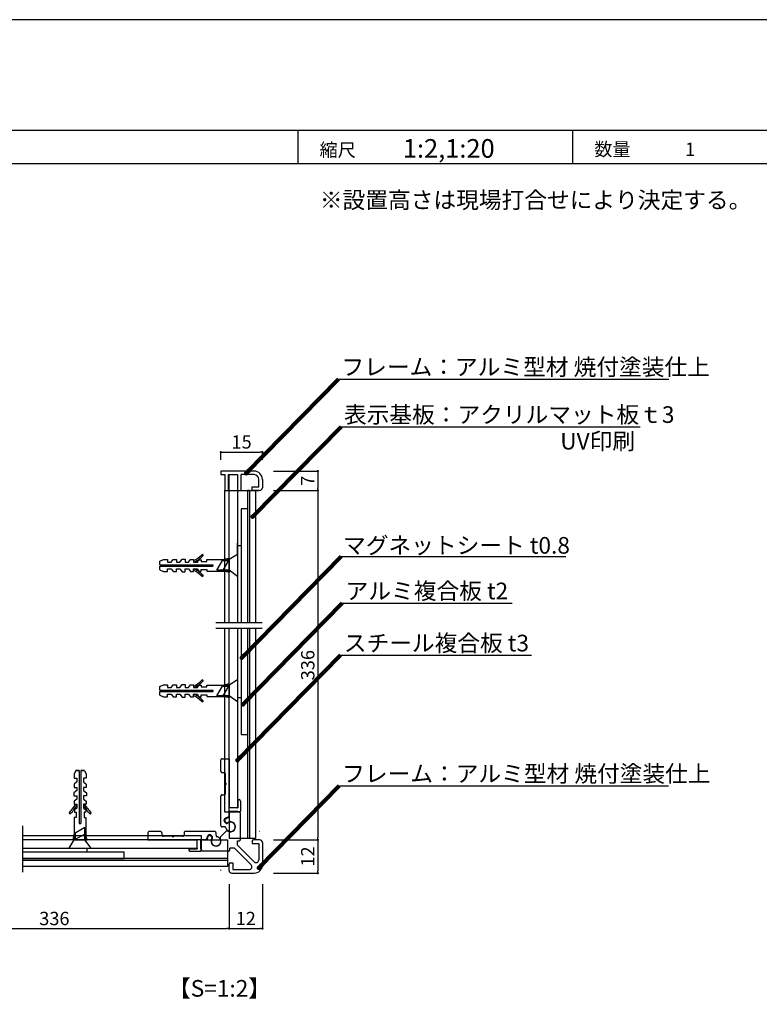
# Model space of a CAD drawing. Units: millimetres. Extents: x 1199 to 2957, y 1137 to 1731.
# Drawn here: x 2532 to 2666, y 1554 to 1731 of the extents above; entities that cross this region are included whole.
import ezdxf
from ezdxf.enums import TextEntityAlignment as Align

# ---------------------------------------------------------------- set-up
doc = ezdxf.new("R2010")
doc.units = ezdxf.units.MM
for name, pattern in [('DIVIDE', [31.6, 12.7, -6.3, 0, -6.3, 0, -6.3]), ('DOT', [6.3, 0, -6.3]), ('JIS_02_0_7', [1.35, 0.75, -0.6])]:
    doc.linetypes.add(name, pattern=pattern)
for name, color, linetype in [('オールプラグ', 5, 'Continuous'), ('クッションテープ', 103, 'Continuous'), ('センサー', 7, 'Continuous'), ('ビス類', 3, 'Continuous'), ('寸法', 2, 'Continuous'), ('本体1', 7, 'Continuous'), ('本体2', 11, 'Continuous'), ('本体3', 7, 'Continuous'), ('枠文字', 4, 'Continuous'), ('枠横ライン', 9, 'Continuous'), ('注釈', 2, 'Continuous')]:
    doc.layers.add(name, color=color, linetype=linetype)
doc.styles.get("Standard").update_dxf_attribs({"font": 'arial.ttf'})
doc.styles.add('角ゴ', font='txt.shx', dxfattribs={"bigfont": 'extfont.shx'})
doc.dimstyles.get("Standard").update_dxf_attribs({"dimtxt": 0.18, "dimasz": 0.18, "dimexe": 0.18, "dimexo": 0.0625, "dimgap": 0.09, "dimtad": 0, "dimtih": 1, "dimtoh": 1, "dimdec": 4, "dimzin": 0, "dimdsep": 46, "dimtxsty": 'Standard', "dimcen": 0.09, "dimadec": 0, "dimazin": 0, "dimtfac": 1, "dimtdec": 4, "dimtofl": 0, "dimtmove": 0, "dimatfit": 3, "dimfxl": 1, "dimtolj": 1, "dimtzin": 0, "dimarcsym": 0})
doc.dimstyles.new('STANDARD$0', dxfattribs={"dimtxt": 2.4, "dimasz": 0.4, "dimexe": 0, "dimexo": 2, "dimtad": 3, "dimdec": 0, "dimzin": 0, "dimdsep": 46, "dimtxsty": 'Standard', "dimblk1": 'DOT', "dimblk2": 'DOT', "dimsah": 1, "dimcen": 2.5, "dimclrd": 2, "dimclre": 2, "dimclrt": 2, "dimadec": 0, "dimazin": 0, "dimtfac": 1, "dimtdec": 4, "dimtofl": 0, "dimtmove": 0, "dimatfit": 3, "dimldrblk": 'DOT', "dimfxl": 1, "dimtolj": 1, "dimtzin": 0, "dimarcsym": 0})

# ---------------------------------------------------------------- blocks, each defined once
blk = doc.blocks.new('_DOT')
at = {"color": 0, "linetype": 'ByBlock'}
blk.add_line((-0.5, 0), (-1, 0), dxfattribs=at)
at = {"color": 0, "linetype": 'ByBlock', "const_width": 0.5}
blk.add_lwpolyline([(-0.25, 0, 1), (0.25, 0, 1)], format="xyb", close=True, dxfattribs=at)
blk = doc.blocks.new('*D202')
at = {"layer": 'DEFPOINTS', "color": 0, "transparency": 16777216}
for p in [(2576.13, 1653.19), (2568.63, 1649.78), (2576.13, 1649.78)]:
    blk.add_point(p, dxfattribs=at)
at = {"layer": '寸法', "color": 2, "lineweight": -2, "transparency": 16777216}
for p, q in [((2568.63, 1651.78), (2568.63, 1653.19)), ((2569.03, 1653.19), (2575.73, 1653.19)), ((2576.13, 1651.78), (2576.13, 1653.19))]:
    blk.add_line(p, q, dxfattribs=at)
at = {"layer": '寸法', "color": 2, "lineweight": -2, "transparency": 16777216, "xscale": 0.4, "yscale": 0.4, "zscale": 0.4, "rotation": 180}
blk.add_blockref('_DOT', (2568.63, 1653.19), dxfattribs=at)
at = {"layer": '寸法', "color": 2, "lineweight": -2, "transparency": 16777216, "xscale": 0.4, "yscale": 0.4, "zscale": 0.4}
blk.add_blockref('_DOT', (2576.13, 1653.19), dxfattribs=at)
at = {"layer": '寸法', "color": 2, "transparency": 16777216, "insert": (2572.38, 1655.02), "char_height": 2.4, "attachment_point": 5, "style": '角ゴ'}
blk.add_mtext('\\A1;15', dxfattribs=at)
blk = doc.blocks.new('*D203')
at = {"layer": 'DEFPOINTS', "color": 0, "transparency": 16777216}
for p in [(2576.13, 1649.78), (2576.13, 1646.28), (2586.12, 1646.28)]:
    blk.add_point(p, dxfattribs=at)
at = {"layer": '寸法', "color": 2, "lineweight": -2, "transparency": 16777216}
for p, q in [((2578.13, 1649.78), (2586.12, 1649.78)), ((2586.12, 1649.38), (2586.12, 1646.68)), ((2578.13, 1646.28), (2586.12, 1646.28))]:
    blk.add_line(p, q, dxfattribs=at)
at = {"layer": '寸法', "color": 2, "lineweight": -2, "transparency": 16777216, "xscale": 0.4, "yscale": 0.4, "zscale": 0.4}
for p, rotation in [((2586.12, 1649.78), 90), ((2586.12, 1646.28), 270)]:
    blk.add_blockref('_DOT', p, dxfattribs=dict(at, rotation=rotation))
at = {"layer": '寸法', "color": 2, "transparency": 16777216, "insert": (2584.29, 1648.03), "char_height": 2.4, "attachment_point": 5, "rotation": 90, "style": '角ゴ'}
blk.add_mtext('\\A1;7', dxfattribs=at)
blk = doc.blocks.new('*D204')
at = {"layer": 'DEFPOINTS', "color": 0, "transparency": 16777216}
for p in [(2576.13, 1646.28), (2576.13, 1583.3), (2586.13, 1583.3)]:
    blk.add_point(p, dxfattribs=at)
at = {"layer": '寸法', "color": 2, "lineweight": -2, "transparency": 16777216}
for p, q in [((2578.13, 1646.28), (2586.13, 1646.28)), ((2586.13, 1645.88), (2586.13, 1583.7)), ((2578.13, 1583.3), (2586.13, 1583.3))]:
    blk.add_line(p, q, dxfattribs=at)
at = {"layer": '寸法', "color": 2, "lineweight": -2, "transparency": 16777216, "xscale": 0.4, "yscale": 0.4, "zscale": 0.4}
for p, rotation in [((2586.13, 1646.28), 90), ((2586.13, 1583.3), 270)]:
    blk.add_blockref('_DOT', p, dxfattribs=dict(at, rotation=rotation))
at = {"layer": '寸法', "color": 2, "transparency": 16777216, "insert": (2584.3, 1614.79), "char_height": 2.4, "attachment_point": 5, "rotation": 90, "style": '角ゴ'}
blk.add_mtext('\\A1;336', dxfattribs=at)
blk = doc.blocks.new('*D205')
at = {"layer": 'DEFPOINTS', "color": 0, "transparency": 16777216}
for p in [(2576.13, 1583.3), (2576.13, 1577.3), (2586.13, 1577.3)]:
    blk.add_point(p, dxfattribs=at)
at = {"layer": '寸法', "color": 2, "lineweight": -2, "transparency": 16777216}
for p, q in [((2578.13, 1583.3), (2586.13, 1583.3)), ((2586.13, 1582.9), (2586.13, 1577.7)), ((2578.13, 1577.3), (2586.13, 1577.3))]:
    blk.add_line(p, q, dxfattribs=at)
at = {"layer": '寸法', "color": 2, "lineweight": -2, "transparency": 16777216, "xscale": 0.4, "yscale": 0.4, "zscale": 0.4}
for p, rotation in [((2586.13, 1583.3), 90), ((2586.13, 1577.3), 270)]:
    blk.add_blockref('_DOT', p, dxfattribs=dict(at, rotation=rotation))
at = {"layer": '寸法', "color": 2, "transparency": 16777216, "insert": (2584.3, 1580.3), "char_height": 2.4, "attachment_point": 5, "rotation": 90, "style": '角ゴ'}
blk.add_mtext('\\A1;12', dxfattribs=at)
blk = doc.blocks.new('*D207')
at = {"layer": 'DEFPOINTS', "color": 0, "transparency": 16777216}
for p in [(2507.15, 1577.3), (2570.13, 1577.3), (2570.13, 1567.3)]:
    blk.add_point(p, dxfattribs=at)
at = {"layer": '寸法', "color": 2, "lineweight": -2, "transparency": 16777216}
for p, q in [((2507.15, 1575.3), (2507.15, 1567.3)), ((2570.13, 1575.3), (2570.13, 1567.3)), ((2507.55, 1567.3), (2569.73, 1567.3))]:
    blk.add_line(p, q, dxfattribs=at)
at = {"layer": '寸法', "color": 2, "lineweight": -2, "transparency": 16777216, "xscale": 0.4, "yscale": 0.4, "zscale": 0.4, "rotation": 180}
blk.add_blockref('_DOT', (2507.15, 1567.3), dxfattribs=at)
at = {"layer": '寸法', "color": 2, "lineweight": -2, "transparency": 16777216, "xscale": 0.4, "yscale": 0.4, "zscale": 0.4}
blk.add_blockref('_DOT', (2570.13, 1567.3), dxfattribs=at)
at = {"layer": '寸法', "color": 2, "transparency": 16777216, "insert": (2538.64, 1569.13), "char_height": 2.4, "attachment_point": 5, "style": '角ゴ'}
blk.add_mtext('\\A1;336', dxfattribs=at)
blk = doc.blocks.new('*D208')
at = {"layer": 'DEFPOINTS', "color": 0, "transparency": 16777216}
for p in [(2570.13, 1577.3), (2576.13, 1577.3), (2576.13, 1567.3)]:
    blk.add_point(p, dxfattribs=at)
at = {"layer": '寸法', "color": 2, "lineweight": -2, "transparency": 16777216}
for p, q in [((2570.13, 1575.3), (2570.13, 1567.3)), ((2576.13, 1575.3), (2576.13, 1567.3)), ((2570.53, 1567.3), (2575.73, 1567.3))]:
    blk.add_line(p, q, dxfattribs=at)
at = {"layer": '寸法', "color": 2, "lineweight": -2, "transparency": 16777216, "xscale": 0.4, "yscale": 0.4, "zscale": 0.4, "rotation": 180}
blk.add_blockref('_DOT', (2570.13, 1567.3), dxfattribs=at)
at = {"layer": '寸法', "color": 2, "lineweight": -2, "transparency": 16777216, "xscale": 0.4, "yscale": 0.4, "zscale": 0.4}
blk.add_blockref('_DOT', (2576.13, 1567.3), dxfattribs=at)
at = {"layer": '寸法', "color": 2, "transparency": 16777216, "insert": (2573.13, 1569.13), "char_height": 2.4, "attachment_point": 5, "style": '角ゴ'}
blk.add_mtext('\\A1;12', dxfattribs=at)

msp = doc.modelspace()

# ---------------------------------------------------------------- linework, layer by layer
at = {"layer": 'オールプラグ'}
for p, q in [((2565.168, 1634.681), (2565.168, 1634.681)), ((2557.627, 1633.55), (2558.278, 1633.853)), ((2557.627, 1632.897), (2557.627, 1633.55)), ((2557.627, 1632.897), (2567.193, 1632.897)), ((2557.627, 1632.619), (2567.193, 1632.619)), ((2557.627, 1631.966), (2557.627, 1632.619)), ((2558.278, 1633.853), (2559.008, 1633.853)), ((2559.008, 1633.853), (2559.008, 1633.337)), ((2559.008, 1633.337), (2559.693, 1633.337)), ((2559.693, 1633.337), (2560.063, 1633.842)), ((2560.063, 1633.842), (2560.67, 1633.842)), ((2560.67, 1633.842), (2560.67, 1633.337)), ((2560.67, 1633.337), (2561.242, 1633.337)), ((2561.242, 1633.337), (2561.669, 1633.887)), ((2561.669, 1633.887), (2562.208, 1633.887)), ((2562.208, 1633.887), (2562.208, 1633.359)), ((2562.208, 1633.359), (2562.781, 1633.359)), ((2562.781, 1633.359), (2563.151, 1633.819)), ((2563.151, 1633.819), (2563.702, 1633.819)), ((2563.702, 1633.819), (2563.702, 1633.348)), ((2563.702, 1633.348), (2564.42, 1633.348)), ((2564.42, 1633.348), (2564.701, 1633.797)), ((2564.701, 1633.797), (2565.116, 1633.797)), ((2565.116, 1633.797), (2565.116, 1633.483)), ((2565.116, 1633.483), (2566.093, 1633.483)), ((2566.093, 1633.483), (2566.093, 1633.803)), ((2566.093, 1633.803), (2570.126, 1633.803)), ((2567.193, 1632.897), (2567.193, 1632.619)), ((2570.126, 1634.008), (2569.182, 1633.803)), ((2570.126, 1633.803), (2569.182, 1633.803)), ((2570.126, 1634.008), (2570.126, 1631.508)), ((2557.627, 1631.957), (2558.278, 1631.654)), ((2558.278, 1631.654), (2559.008, 1631.654)), ((2559.008, 1631.654), (2559.008, 1632.17)), ((2559.008, 1632.17), (2559.693, 1632.17)), ((2559.693, 1632.17), (2560.063, 1631.665)), ((2560.063, 1631.665), (2560.67, 1631.665)), ((2560.67, 1631.665), (2560.67, 1632.17)), ((2560.67, 1632.17), (2561.242, 1632.17)), ((2561.242, 1632.17), (2561.669, 1631.62)), ((2561.669, 1631.62), (2562.208, 1631.62)), ((2562.208, 1631.62), (2562.208, 1632.147)), ((2562.208, 1632.147), (2562.781, 1632.147)), ((2562.781, 1632.147), (2563.151, 1631.687)), ((2563.151, 1631.687), (2563.702, 1631.687)), ((2563.702, 1631.687), (2563.702, 1632.159)), ((2563.702, 1632.159), (2564.42, 1632.159)), ((2564.42, 1632.159), (2564.701, 1631.71)), ((2564.701, 1631.71), (2565.116, 1631.71)), ((2565.116, 1631.71), (2565.116, 1632.024)), ((2565.116, 1632.024), (2566.093, 1632.024)), ((2566.093, 1632.024), (2566.093, 1631.713)), ((2566.093, 1631.713), (2570.126, 1631.713)), ((2570.126, 1631.713), (2569.182, 1631.713)), ((2570.126, 1631.508), (2569.182, 1631.713)), ((2565.393, 1630.829), (2565.393, 1630.829)), ((2565.168, 1612.078), (2565.168, 1612.078)), ((2570.126, 1611.405), (2569.182, 1611.2)), ((2570.126, 1611.405), (2570.126, 1608.905)), ((2557.627, 1610.947), (2558.278, 1611.25)), ((2557.627, 1610.294), (2557.627, 1610.947)), ((2557.627, 1610.294), (2567.193, 1610.294)), ((2557.627, 1610.016), (2567.193, 1610.016)), ((2557.627, 1609.363), (2557.627, 1610.016)), ((2558.278, 1611.25), (2559.008, 1611.25)), ((2559.008, 1611.25), (2559.008, 1610.734)), ((2559.008, 1610.734), (2559.693, 1610.734)), ((2559.008, 1609.051), (2559.008, 1609.567)), ((2559.008, 1609.567), (2559.693, 1609.567)), ((2559.693, 1610.734), (2560.063, 1611.239)), ((2559.693, 1609.567), (2560.063, 1609.062)), ((2560.063, 1611.239), (2560.67, 1611.239)), ((2560.67, 1611.239), (2560.67, 1610.734)), ((2560.67, 1610.734), (2561.242, 1610.734)), ((2560.67, 1609.062), (2560.67, 1609.567)), ((2560.67, 1609.567), (2561.242, 1609.567)), ((2561.242, 1610.734), (2561.669, 1611.284)), ((2561.242, 1609.567), (2561.669, 1609.017)), ((2561.669, 1611.284), (2562.208, 1611.284)), ((2562.208, 1611.284), (2562.208, 1610.756)), ((2562.208, 1610.756), (2562.781, 1610.756)), ((2562.208, 1609.017), (2562.208, 1609.545)), ((2562.208, 1609.545), (2562.781, 1609.545)), ((2562.781, 1610.756), (2563.151, 1611.216)), ((2562.781, 1609.545), (2563.151, 1609.084)), ((2563.151, 1611.216), (2563.702, 1611.216)), ((2563.702, 1611.216), (2563.702, 1610.745)), ((2563.702, 1610.745), (2564.42, 1610.745)), ((2563.702, 1609.084), (2563.702, 1609.556)), ((2563.702, 1609.556), (2564.42, 1609.556)), ((2564.42, 1610.745), (2564.701, 1611.194)), ((2564.42, 1609.556), (2564.701, 1609.107)), ((2564.701, 1611.194), (2565.116, 1611.194)), ((2565.116, 1611.194), (2565.116, 1610.88)), ((2565.116, 1610.88), (2566.093, 1610.88)), ((2566.093, 1610.88), (2566.093, 1611.2)), ((2566.093, 1611.2), (2570.126, 1611.2)), ((2567.193, 1610.294), (2567.193, 1610.016)), ((2570.126, 1611.2), (2569.182, 1611.2)), ((2557.627, 1609.354), (2558.278, 1609.051)), ((2558.278, 1609.051), (2559.008, 1609.051)), ((2560.063, 1609.062), (2560.67, 1609.062)), ((2561.669, 1609.017), (2562.208, 1609.017)), ((2563.151, 1609.084), (2563.702, 1609.084)), ((2564.701, 1609.107), (2565.116, 1609.107)), ((2565.116, 1609.107), (2565.116, 1609.421)), ((2565.116, 1609.421), (2566.093, 1609.421)), ((2565.393, 1608.226), (2565.393, 1608.226)), ((2566.093, 1609.421), (2566.093, 1609.11)), ((2566.093, 1609.11), (2570.126, 1609.11)), ((2570.126, 1609.11), (2569.182, 1609.11)), ((2570.126, 1608.905), (2569.182, 1609.11)), ((2542.484, 1595.804), (2542.181, 1595.153)), ((2543.137, 1595.804), (2542.484, 1595.804)), ((2542.484, 1595.804), (2543.137, 1595.804)), ((2543.137, 1595.804), (2543.137, 1586.238)), ((2543.415, 1595.804), (2543.415, 1586.238)), ((2544.077, 1595.804), (2543.415, 1595.804)), ((2543.415, 1595.804), (2544.077, 1595.804)), ((2544.077, 1595.804), (2544.38, 1595.153)), ((2542.181, 1595.153), (2542.181, 1594.423)), ((2542.181, 1594.423), (2542.697, 1594.423)), ((2542.697, 1593.738), (2542.193, 1593.368)), ((2542.697, 1594.423), (2542.697, 1593.738)), ((2544.38, 1594.423), (2543.864, 1594.423)), ((2543.864, 1594.423), (2543.864, 1593.738)), ((2543.864, 1593.738), (2544.369, 1593.368)), ((2544.38, 1595.153), (2544.38, 1594.423)), ((2542.697, 1592.189), (2542.148, 1591.762)), ((2542.193, 1593.368), (2542.193, 1592.761)), ((2542.193, 1592.761), (2542.697, 1592.761)), ((2542.697, 1592.761), (2542.697, 1592.189)), ((2544.369, 1592.761), (2543.864, 1592.761)), ((2543.864, 1592.761), (2543.864, 1592.189)), ((2543.864, 1592.189), (2544.414, 1591.762)), ((2544.369, 1593.368), (2544.369, 1592.761)), ((2542.148, 1591.762), (2542.148, 1591.223)), ((2542.148, 1591.223), (2542.675, 1591.223)), ((2542.675, 1590.65), (2542.215, 1590.28)), ((2542.215, 1590.28), (2542.215, 1589.73)), ((2542.675, 1591.223), (2542.675, 1590.65)), ((2544.414, 1591.223), (2543.887, 1591.223)), ((2543.887, 1591.223), (2543.887, 1590.65)), ((2543.887, 1590.65), (2544.347, 1590.28)), ((2544.347, 1590.28), (2544.347, 1589.73)), ((2544.414, 1591.762), (2544.414, 1591.223)), ((2541.354, 1588.263), (2541.354, 1588.263)), ((2542.215, 1589.73), (2542.686, 1589.73)), ((2542.686, 1589.011), (2542.237, 1588.73)), ((2542.237, 1588.73), (2542.237, 1588.315)), ((2542.237, 1588.315), (2542.552, 1588.315)), ((2542.552, 1588.315), (2542.552, 1587.338)), ((2542.686, 1589.73), (2542.686, 1589.011)), ((2544.347, 1589.73), (2543.876, 1589.73)), ((2543.876, 1589.73), (2543.876, 1589.011)), ((2543.876, 1589.011), (2544.324, 1588.73)), ((2544.324, 1588.315), (2544.01, 1588.315)), ((2544.01, 1588.315), (2544.01, 1587.338)), ((2544.324, 1588.73), (2544.324, 1588.315)), ((2542.552, 1587.338), (2542.231, 1587.338)), ((2542.231, 1587.338), (2542.231, 1583.305)), ((2544.01, 1587.338), (2544.321, 1587.338)), ((2544.321, 1587.338), (2544.321, 1583.305)), ((2545.205, 1588.038), (2545.205, 1588.038)), ((2543.137, 1586.238), (2543.415, 1586.238)), ((2542.026, 1583.305), (2542.231, 1584.249)), ((2542.026, 1583.305), (2544.527, 1583.305)), ((2542.231, 1583.305), (2542.231, 1584.249)), ((2544.321, 1583.305), (2544.321, 1584.249)), ((2544.527, 1583.305), (2544.321, 1584.249))]:
    msp.add_line(p, q, dxfattribs=at)
for centre, radius, start, end in [((2561.285, 1638.472), 5.453, 296.30067, 315.87087), ((2561.285, 1638.472), 5.731, 296.60159, 315.87087), ((2565.299, 1634.579), 0.139, 47.29408, 135.87087), ((2565.299, 1634.579), 0.139, 315.87087, 47.29408), ((2561.285, 1627.034), 5.453, 44.12913, 63.69933), ((2561.285, 1627.034), 5.731, 44.12913, 63.39841), ((2565.299, 1630.931), 0.139, 224.12913, 312.70592), ((2565.299, 1630.931), 0.139, 312.70592, 44.12913), ((2561.285, 1615.869), 5.453, 296.30067, 315.87087), ((2561.285, 1615.869), 5.731, 296.60159, 315.87087), ((2565.299, 1611.976), 0.139, 47.29408, 135.87087), ((2565.299, 1611.976), 0.139, 315.87087, 47.29408), ((2561.285, 1604.432), 5.731, 44.12913, 63.39841), ((2561.285, 1604.432), 5.453, 44.12913, 63.69933), ((2565.299, 1608.328), 0.139, 224.12913, 312.70592), ((2565.299, 1608.328), 0.139, 312.70592, 44.12913), ((2537.562, 1592.146), 5.453, 314.12913, 333.69933), ((2537.562, 1592.146), 5.731, 314.12913, 333.39841), ((2549, 1592.146), 5.731, 206.60159, 225.87087), ((2549, 1592.146), 5.453, 206.30067, 225.87087), ((2541.456, 1588.132), 0.139, 134.12913, 222.70592), ((2541.456, 1588.132), 0.139, 222.70592, 314.12913), ((2545.103, 1588.132), 0.139, 225.87087, 317.29408), ((2545.103, 1588.132), 0.139, 317.29408, 45.87087)]:
    msp.add_arc(centre, radius, start, end, dxfattribs=at)
at = {"layer": 'クッションテープ'}
for p, q in [((2572.293, 1636.278), (2571.626, 1636.278)), ((2571.626, 1636.278), (2571.626, 1622.456)), ((2572.293, 1636.278), (2572.293, 1622.456)), ((2571.626, 1621.456), (2571.626, 1608.909)), ((2571.626, 1621.456), (2571.626, 1608.909)), ((2572.293, 1621.456), (2572.293, 1608.909)), ((2572.293, 1608.909), (2571.626, 1608.909)), ((2572.293, 1608.909), (2571.626, 1608.909)), ((2532.89, 1581.805), (2544.523, 1581.805)), ((2544.523, 1581.138), (2544.523, 1581.805)), ((2544.523, 1581.138), (2544.523, 1581.805)), ((2532.89, 1581.138), (2544.523, 1581.138))]:
    msp.add_line(p, q, dxfattribs=at)
at = {"layer": 'センサー'}
for p, q in [((2567.758, 1622.456), (2576.106, 1622.456)), ((2567.758, 1621.456), (2576.106, 1621.456)), ((2570.126, 1621.456), (2576.106, 1621.456)), ((2532.89, 1585.827), (2532.89, 1577.479))]:
    msp.add_line(p, q, dxfattribs=at)
at = {"layer": 'ビス類'}
for p, q in [((2571.626, 1634.758), (2570.126, 1633.803)), ((2567.92, 1631.883), (2568.93, 1633.633)), ((2568.93, 1633.633), (2570.126, 1633.633)), ((2569.075, 1631.883), (2570.085, 1633.633)), ((2570.126, 1631.883), (2567.92, 1631.883)), ((2571.626, 1630.758), (2570.126, 1631.883)), ((2571.626, 1612.155), (2570.126, 1611.2)), ((2567.92, 1609.28), (2568.93, 1611.03)), ((2568.93, 1611.03), (2570.126, 1611.03)), ((2569.075, 1609.28), (2570.085, 1611.03)), ((2570.126, 1609.28), (2567.92, 1609.28)), ((2571.626, 1608.155), (2570.126, 1609.28)), ((2544.151, 1585.511), (2542.401, 1584.501)), ((2544.151, 1583.305), (2544.151, 1585.511)), ((2541.276, 1581.805), (2542.231, 1583.305)), ((2542.401, 1584.501), (2542.401, 1583.305)), ((2544.151, 1584.357), (2542.401, 1583.346)), ((2545.276, 1581.805), (2544.151, 1583.305))]:
    msp.add_line(p, q, dxfattribs=at)
for points in [[(2571.626, 1634.758), (2571.626, 1632.758), (2571.626, 1630.758)], [(2571.626, 1612.155), (2571.626, 1610.155), (2571.626, 1608.155)], [(2541.276, 1581.805), (2543.276, 1581.805), (2545.276, 1581.805)]]:
    msp.add_lwpolyline(points, dxfattribs=at)
at = {"layer": '本体1', "color": 2}
for p, q in [((2574.625, 1649.777), (2568.625, 1649.777)), ((2568.625, 1649.777), (2568.625, 1649.127)), ((2568.625, 1649.127), (2569.375, 1649.127)), ((2569.375, 1649.127), (2569.375, 1646.277)), ((2570.025, 1646.277), (2570.025, 1649.127)), ((2570.025, 1649.127), (2571.625, 1649.127)), ((2571.625, 1649.127), (2571.625, 1646.277)), ((2572.275, 1646.277), (2572.275, 1649.127)), ((2574.625, 1649.127), (2572.275, 1649.127)), ((2574.275, 1646.277), (2574.275, 1646.927)), ((2574.275, 1646.927), (2575.475, 1646.927)), ((2575.475, 1646.927), (2575.475, 1648.277)), ((2576.125, 1648.277), (2576.125, 1646.777)), ((2569.375, 1646.277), (2570.025, 1646.277)), ((2571.625, 1646.277), (2572.275, 1646.277)), ((2575.625, 1646.277), (2574.275, 1646.277)), ((2574.875, 1646.277), (2575.625, 1646.277))]:
    msp.add_line(p, q, dxfattribs=at)
at = {"layer": '本体1', "color": 5}
for p, q in [((2570.125, 1649.127), (2571.625, 1649.127)), ((2570.126, 1622.456), (2570.126, 1649.127)), ((2571.626, 1649.127), (2571.626, 1622.456)), ((2571.625, 1634.777), (2571.625, 1636.777)), ((2570.126, 1589.055), (2570.126, 1621.456)), ((2571.626, 1621.456), (2571.626, 1589.055)), ((2570.126, 1589.055), (2570.126, 1590.149)), ((2571.626, 1589.055), (2570.126, 1589.055)), ((2564.376, 1583.305), (2532.89, 1583.305)), ((2564.376, 1583.305), (2563.282, 1583.305)), ((2564.376, 1581.805), (2564.376, 1583.305)), ((2532.89, 1581.805), (2564.376, 1581.805))]:
    msp.add_line(p, q, dxfattribs=at)
at = {"layer": '本体1', "color": 1}
for p, q in [((2573.46, 1646.278), (2573.458, 1622.456)), ((2573.793, 1646.278), (2573.46, 1646.278)), ((2573.793, 1646.278), (2573.792, 1622.456)), ((2573.458, 1621.456), (2573.456, 1583.555)), ((2573.792, 1621.456), (2573.79, 1583.555)), ((2532.89, 1579.973), (2569.876, 1579.975)), ((2532.89, 1579.64), (2569.876, 1579.642))]:
    msp.add_line(p, q, dxfattribs=at)
at = {"layer": '本体1', "color": 5, "linetype": 'Continuous'}
for p, q in [((2570.126, 1587.286), (2570.126, 1588.305)), ((2571.926, 1588.305), (2570.126, 1588.305)), ((2569.402, 1586.629), (2569.583, 1586.449)), ((2572.176, 1583.405), (2572.176, 1588.055)), ((2569.583, 1584.861), (2569.076, 1584.355)), ((2566.145, 1583.305), (2565.126, 1583.305)), ((2565.126, 1581.505), (2565.126, 1583.305)), ((2566.802, 1584.029), (2566.983, 1583.849)), ((2568.57, 1583.849), (2569.076, 1584.355)), ((2571.626, 1582.335), (2571.626, 1583.155)), ((2571.626, 1583.155), (2571.926, 1583.155)), ((2574.276, 1583.055), (2574.276, 1582.655)), ((2575.626, 1583.305), (2574.526, 1583.305)), ((2570.026, 1581.255), (2565.376, 1581.255)), ((2571.096, 1581.805), (2570.276, 1581.805)), ((2570.276, 1581.505), (2570.276, 1581.805)), ((2574.092, 1578.809), (2571.096, 1581.805)), ((2574.623, 1579.339), (2571.626, 1582.335)), ((2574.276, 1582.655), (2575.476, 1582.655)), ((2575.476, 1582.655), (2575.476, 1579.692)), ((2576.126, 1582.805), (2576.126, 1578.805)), ((2570.126, 1577.805), (2570.126, 1578.905)), ((2570.376, 1579.155), (2570.776, 1579.155)), ((2570.776, 1579.155), (2570.776, 1577.955)), ((2570.776, 1577.955), (2573.739, 1577.955)), ((2570.626, 1577.305), (2574.626, 1577.305))]:
    msp.add_line(p, q, dxfattribs=at)
at = {"layer": '本体1', "color": 2}
for centre, radius, start, end in [((2574.625, 1648.277), 1.5, 0, 90), ((2574.625, 1648.277), 0.85, 0, 90), ((2575.625, 1646.777), 0.5, 270, 0)]:
    msp.add_arc(centre, radius, start, end, dxfattribs=at)
at = {"layer": '本体1', "color": 5, "linetype": 'Continuous'}
for centre, radius, start, end in [((2571.926, 1588.055), 0.25, 0, 90), ((2569.579, 1586.806), 0.25, 124.71344, 225), ((2570.376, 1585.655), 1.65, 98.71474, 124.71344), ((2570.376, 1585.655), 0.9, 237.55586, 122.44414), ((2569.759, 1586.625), 0.25, 225, 302.44414), ((2569.759, 1584.684), 0.25, 57.55586, 135), ((2567.776, 1583.055), 1.65, 145.28656, 171.28526), ((2566.625, 1583.852), 0.25, 45, 145.28656), ((2567.776, 1583.055), 0.9, 147.55586, 32.44414), ((2566.806, 1583.672), 0.25, 327.55586, 45), ((2568.747, 1583.672), 0.25, 135, 212.44414), ((2571.926, 1583.405), 0.25, 270, 0), ((2574.526, 1583.055), 0.25, 90, 180), ((2575.626, 1582.805), 0.5, 0, 90), ((2565.376, 1581.505), 0.25, 180, 270), ((2570.026, 1581.505), 0.25, 270, 0), ((2574.976, 1579.692), 0.5, 225, 0), ((2570.376, 1578.905), 0.25, 90, 180), ((2570.626, 1577.805), 0.5, 180, 270), ((2573.739, 1578.455), 0.5, 270, 45), ((2574.626, 1578.805), 1.5, 270, 0)]:
    msp.add_arc(centre, radius, start, end, dxfattribs=at)
at = {"layer": '本体2'}
for p, q in [((2569.376, 1646.277), (2574.876, 1646.277)), ((2569.375, 1588.305), (2569.376, 1621.456)), ((2574.876, 1621.456), (2574.873, 1583.554)), ((2570.125, 1588.305), (2569.375, 1588.305)), ((2570.125, 1588.305), (2570.123, 1583.554)), ((2565.126, 1584.056), (2532.89, 1584.055)), ((2565.126, 1583.306), (2565.126, 1584.056)), ((2565.126, 1583.306), (2569.878, 1583.308)), ((2569.876, 1578.558), (2569.876, 1583.308)), ((2574.873, 1583.555), (2570.123, 1583.555)), ((2532.89, 1578.555), (2569.878, 1578.558))]:
    msp.add_line(p, q, dxfattribs=at)
at = {"layer": '本体2', "linetype": 'JIS_02_0_7'}
for p, q in [((2570.126, 1622.456), (2570.126, 1646.277)), ((2570.125, 1588.305), (2570.126, 1621.456)), ((2565.126, 1583.306), (2532.89, 1583.305))]:
    msp.add_line(p, q, dxfattribs=at)
at = {"layer": '本体2'}
for points in [[(2569.376, 1622.456), (2569.376, 1646.277)], [(2574.876, 1646.277), (2574.876, 1622.456)]]:
    msp.add_lwpolyline(points, dxfattribs=at)
at = {"layer": '本体3', "color": 7}
for p, q in [((2573.46, 1642.945), (2572.293, 1642.945)), ((2572.293, 1642.945), (2572.293, 1622.456)), ((2573.46, 1642.945), (2573.46, 1622.456)), ((2572.293, 1621.456), (2572.293, 1602.242)), ((2573.46, 1621.456), (2573.46, 1602.242)), ((2573.46, 1602.242), (2572.293, 1602.242)), ((2532.89, 1581.138), (2551.189, 1581.138)), ((2532.89, 1579.972), (2551.189, 1579.972)), ((2551.189, 1579.972), (2551.189, 1581.138))]:
    msp.add_line(p, q, dxfattribs=at)
at = {"layer": '本体3', "color": 3, "linetype": 'DIVIDE'}
for p, q in [((2568.626, 1595.68), (2568.626, 1597.68)), ((2568.876, 1597.93), (2570.126, 1597.93)), ((2568.876, 1597.93), (2570.126, 1597.93)), ((2570.126, 1597.93), (2570.126, 1589.055)), ((2568.876, 1595.43), (2569.226, 1595.43)), ((2569.476, 1593.58), (2569.476, 1595.18)), ((2569.476, 1593.58), (2569.626, 1593.43)), ((2569.626, 1593.43), (2569.476, 1593.28)), ((2569.476, 1591.68), (2569.476, 1593.28)), ((2568.626, 1585.905), (2568.626, 1591.18)), ((2568.876, 1591.43), (2569.226, 1591.43)), ((2571.726, 1590.555), (2571.726, 1589.055)), ((2571.726, 1590.555), (2571.926, 1590.555)), ((2572.176, 1590.305), (2572.176, 1588.405)), ((2571.526, 1589.055), (2570.126, 1589.055)), ((2571.626, 1589.055), (2570.126, 1589.055)), ((2570.126, 1588.405), (2570.126, 1587.617)), ((2571.726, 1588.405), (2570.126, 1588.405)), ((2571.626, 1589.055), (2571.726, 1589.055)), ((2571.726, 1588.405), (2572.176, 1588.405)), ((2569.314, 1586.541), (2569.515, 1586.339)), ((2557.751, 1584.805), (2555.751, 1584.805)), ((2567.526, 1584.805), (2562.251, 1584.805)), ((2569.305, 1585.655), (2568.876, 1585.655)), ((2555.501, 1584.555), (2555.501, 1583.305)), ((2555.501, 1583.305), (2564.376, 1583.305)), ((2558.001, 1584.555), (2558.001, 1584.205)), ((2559.851, 1583.955), (2558.251, 1583.955)), ((2559.851, 1583.955), (2560.001, 1583.805)), ((2560.001, 1583.805), (2560.151, 1583.955)), ((2561.751, 1583.955), (2560.151, 1583.955)), ((2562.001, 1584.555), (2562.001, 1584.205)), ((2564.376, 1581.905), (2564.376, 1583.305)), ((2564.376, 1581.805), (2564.376, 1583.305)), ((2565.026, 1583.305), (2565.814, 1583.305)), ((2565.026, 1581.705), (2565.026, 1583.305)), ((2566.891, 1584.117), (2567.092, 1583.916)), ((2567.776, 1584.126), (2567.776, 1584.555)), ((2562.876, 1581.705), (2564.376, 1581.705)), ((2562.876, 1581.705), (2562.876, 1581.505)), ((2563.126, 1581.255), (2565.026, 1581.255)), ((2564.376, 1581.805), (2564.376, 1581.705)), ((2565.026, 1581.705), (2565.026, 1581.255))]:
    msp.add_line(p, q, dxfattribs=at)
at = {"layer": '本体3', "color": 8, "linetype": 'DOT'}
for p, q in [((2575.626, 1584.805), (2574.526, 1584.805)), ((2568.626, 1577.805), (2568.626, 1578.905))]:
    msp.add_line(p, q, dxfattribs=at)
at = {"layer": '本体3', "color": 3, "linetype": 'DIVIDE'}
for centre, radius, start, end in [((2568.876, 1597.68), 0.25, 90, 180), ((2568.876, 1595.68), 0.25, 180, 270), ((2569.226, 1595.18), 0.25, 0, 90), ((2568.876, 1591.18), 0.25, 90, 180), ((2569.226, 1591.68), 0.25, 270, 0), ((2571.926, 1590.305), 0.25, 0, 90), ((2569.579, 1586.806), 0.375, 124.71344, 225), ((2570.376, 1585.655), 1.775, 104.29495, 124.71344), ((2570.376, 1585.655), 0.85, 193.13656, 128.47502), ((2569.876, 1587.617), 0.25, 284.29495, 0), ((2555.751, 1584.555), 0.25, 90, 180), ((2557.751, 1584.555), 0.25, 0, 90), ((2562.251, 1584.555), 0.25, 90, 180), ((2567.526, 1584.555), 0.25, 0, 90), ((2568.876, 1585.905), 0.25, 180, 270), ((2569.305, 1585.405), 0.25, 13.13656, 90), ((2569.692, 1586.516), 0.25, 225, 308.47502), ((2558.251, 1584.205), 0.25, 180, 270), ((2561.751, 1584.205), 0.25, 270, 0), ((2565.814, 1583.555), 0.25, 270, 345.70505), ((2567.776, 1583.055), 1.775, 145.28656, 165.70505), ((2566.625, 1583.852), 0.375, 45, 145.28656), ((2567.776, 1583.055), 0.85, 141.52498, 76.86344), ((2566.915, 1583.739), 0.25, 321.52498, 45), ((2568.026, 1584.126), 0.25, 180, 256.86344), ((2563.126, 1581.505), 0.25, 180, 270)]:
    msp.add_arc(centre, radius, start, end, dxfattribs=at)
at = {"layer": '枠横ライン'}
for p, q in [((2582.57, 1705.121), (2582.57, 1711.121)), ((2632.077, 1705.121), (2632.077, 1711.121))]:
    msp.add_line(p, q, dxfattribs=at)
at = {"layer": '枠横ライン', "ltscale": 0.1}
msp.add_line((2936.777, 1705.121), (2135.777, 1705.121), dxfattribs=at)
for points in [[(2115.777, 1731.121), (2115.777, 1137.121), (2956.777, 1137.121), (2956.777, 1731.121)], [(2135.777, 1711.121), (2135.777, 1157.121), (2936.777, 1157.121), (2936.777, 1711.121)]]:
    msp.add_lwpolyline(points, close=True, dxfattribs=at)
at = {"layer": '注釈'}
for p, q in [((2589.86, 1666.361), (2649.401, 1666.361)), ((2590.305, 1657.771), (2644.211, 1657.771)), ((2590.305, 1634.384), (2630.833, 1634.384)), ((2590.52, 1625.985), (2621.167, 1625.985)), ((2590.187, 1616.594), (2624.624, 1616.594)), ((2589.99, 1593.054), (2649.335, 1593.054))]:
    msp.add_line(p, q, dxfattribs=at)

# ---------------------------------------------------------------- texts
at = {"layer": '枠文字', "style": '角ゴ'}
for s, p in [('縮尺', (2586.427, 1706.451)), ('数量\u3000\u3000\u30001', (2635.934, 1706.568))]:
    msp.add_text(s, height=2.4, dxfattribs=at).set_placement(p)
msp.add_text('1:2,1:20', height=3.36, dxfattribs=at).set_placement((2609.712, 1706.239), align=Align.CENTER)
at = {"layer": '注釈', "style": '角ゴ'}
for s, p in [('※設置高さは現場打合せにより決定する。', (2586.486, 1697.129)), ('フレーム：アルミ型材 焼付塗装仕上', (2590.372, 1667.039)), ('表示基板：アクリルマット板ｔ3', (2590.817, 1658.449)), ('UV印刷', (2629.802, 1653.656)), ('マグネットシート t0.8', (2590.668, 1634.882)), ('アルミ複合板 t2', (2591.129, 1626.663)), ('スチール複合板 t3', (2590.797, 1617.272)), ('フレーム：アルミ型材 焼付塗装仕上', (2590.502, 1593.733)), ('【S=1:2】', (2559.111, 1555.042))]:
    msp.add_text(s, height=3, dxfattribs=at).set_placement(p)

# ---------------------------------------------------------------- dimensions: what is measured, and where the dimension line sits
at = {"layer": '寸法'}
for base, p1, p2, picture, middle in [((2576.125, 1653.191), (2568.625, 1649.777), (2576.125, 1649.777), '*D202', (2572.375, 1655.016)), ((2576.126, 1567.305), (2570.126, 1577.305), (2576.126, 1577.305), '*D208', (2573.126, 1569.13))]:
    dim = msp.add_linear_dim(base=base, p1=p1, p2=p2, dimstyle='STANDARD$0', override={"dimlfac": 2, "dimtxsty": '角ゴ'}, dxfattribs=at)
    dim.commit()
    dim.dimension.update_dxf_attribs({"geometry": picture, "text_midpoint": middle})
for base, p1, p2, picture, middle in [((2586.115, 1646.277), (2576.125, 1649.777), (2576.125, 1646.277), '*D203', (2584.29, 1648.027)), ((2586.125, 1577.305), (2576.125, 1583.305), (2576.125, 1577.305), '*D205', (2584.3, 1580.305))]:
    dim = msp.add_linear_dim(base=base, p1=p1, p2=p2, angle=90, dimstyle='STANDARD$0', override={"dimlfac": 2, "dimtxsty": '角ゴ'}, dxfattribs=at)
    dim.commit()
    dim.dimension.update_dxf_attribs({"geometry": picture, "text_midpoint": middle})
dim = msp.add_linear_dim(base=(2586.125, 1583.305), p1=(2576.125, 1646.277), p2=(2576.125, 1583.305), angle=90, text='336', dimstyle='STANDARD$0', override={"dimlfac": 2, "dimtxsty": '角ゴ'}, dxfattribs=at)
dim.commit()
dim.dimension.update_dxf_attribs({"geometry": '*D204', "text_midpoint": (2584.3, 1614.791)})
dim = msp.add_linear_dim(base=(2570.126, 1567.305), p1=(2507.154, 1577.305), p2=(2570.126, 1577.305), text='336', dimstyle='STANDARD$0', override={"dimlfac": 2, "dimtxsty": '角ゴ'}, dxfattribs=at)
dim.commit()
dim.dimension.update_dxf_attribs({"geometry": '*D207', "text_midpoint": (2538.64, 1569.13)})

# ---------------------------------------------------------------- leaders
at = {"layer": '注釈', "ltscale": 0.3}
for points in [[(2573.208, 1649.365), (2589.86, 1666.361)], [(2574.376, 1641.558), (2590.305, 1657.771)], [(2572.411, 1616.121), (2590.305, 1634.384)], [(2572.626, 1607.723), (2590.52, 1625.985)], [(2571.627, 1597.651), (2590.187, 1616.594)], [(2575.477, 1578.243), (2589.99, 1593.054)]]:
    msp.add_leader(points, dimstyle='Standard', override={"dimtxt": 2.4, "dimasz": 0.8, "dimexe": 0, "dimexo": 2, "dimgap": 0.09, "dimtad": 0, "dimtih": 0, "dimtoh": 0, "dimdec": 1, "dimlfac": 2, "dimzin": 8, "dimtxsty": '角ゴ', "dimclrd": 2, "dimclre": 2, "dimclrt": 2, "dimtdec": 1, "dimldrblk": 'DOT', "dimlwd": 65535, "dimlwe": 65535}, dxfattribs=at)

doc.saveas('drawing.dxf')
